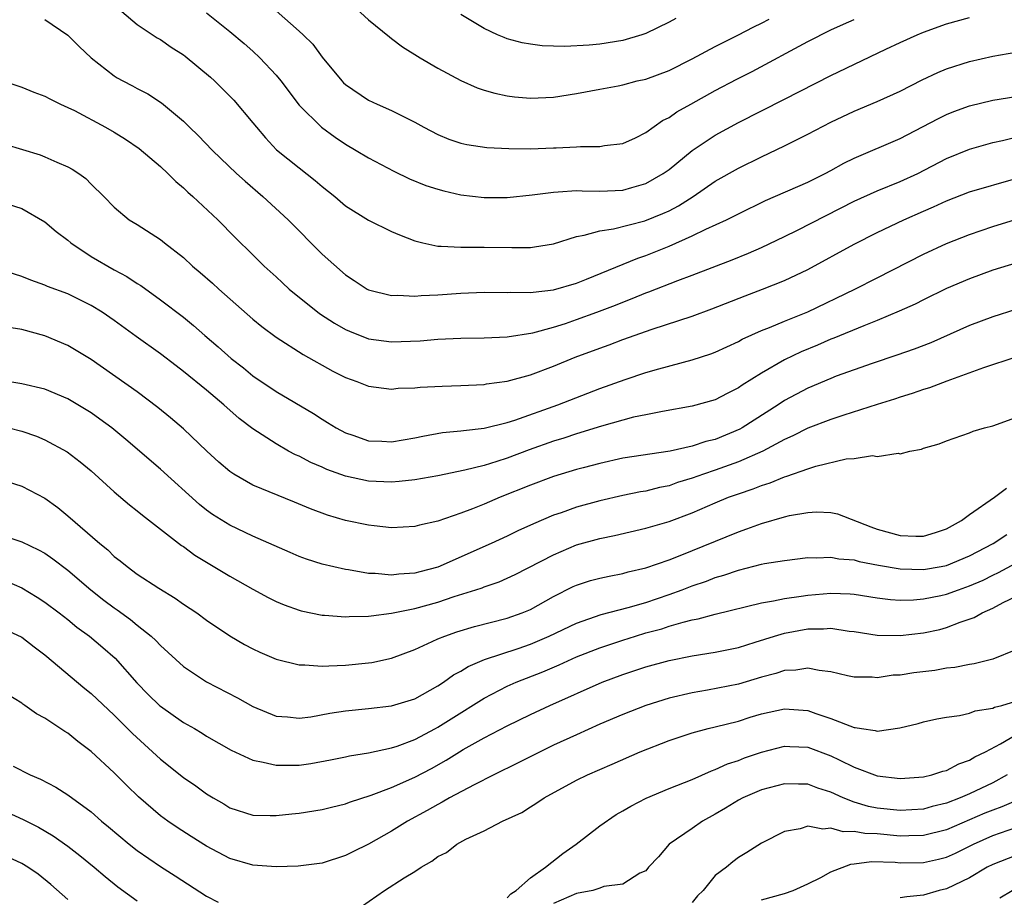
# Model space of a CAD drawing. Units: inches. Extents: x 2532000 to 2535000, y 1560000 to 1563000.
# Drawn here: x 2534685 to 2534770, y 1560926 to 1561002 of the extents above; entities that cross this region are included whole.
import ezdxf

# ---------------------------------------------------------------- set-up
doc = ezdxf.new("R2010")
doc.units = ezdxf.units.IN
doc.header["$MEASUREMENT"] = 0
doc.layers.add('LD25321560_2ft', color=33, linetype='Continuous')

msp = doc.modelspace()

# ---------------------------------------------------------------- linework, layer by layer
at = {"layer": 'LD25321560_2ft'}
for points, elevation in [([(2534713.595, 1561003.595), (2534715, 1561002.288), (2534716.804, 1561000.805), (2534717, 1561000.684), (2534717.952, 1560999.952), (2534719.469, 1560999), (2534721, 1560998.096), (2534723, 1560997.039), (2534724.411, 1560996.412), (2534725, 1560996.212), (2534725.935, 1560995.935), (2534727, 1560995.717), (2534727.635, 1560995.635), (2534729, 1560995.505), (2534731, 1560995.605), (2534733, 1560995.926), (2534735, 1560996.28), (2534736.585, 1560996.584), (2534737, 1560996.668), (2534738.255, 1560997), (2534739, 1560997.169), (2534741, 1560997.908), (2534743, 1560998.917), (2534745, 1560999.982), (2534746.956, 1561000.956), (2534748.328, 1561001.672), (2534749, 1561002.006), (2534749.647, 1561002.353)], 7742), ([(2534687, 1561002.319), (2534689, 1561000.955), (2534689.974, 1560999.974), (2534691.004, 1560999.004), (2534693, 1560997.443), (2534693.271, 1560997.271), (2534693.76, 1560997), (2534694.589, 1560996.588), (2534695, 1560996.355), (2534695.898, 1560995.897), (2534697.102, 1560995.102), (2534699, 1560993.512), (2534699.508, 1560993), (2534700.277, 1560992.277), (2534701.498, 1560991), (2534703.595, 1560989), (2534704.327, 1560988.327), (2534705.87, 1560987), (2534708.044, 1560985), (2534711, 1560982.013), (2534713, 1560980.245), (2534713.757, 1560979.757), (2534714.872, 1560979), (2534715, 1560978.931), (2534717, 1560978.439), (2534717.535, 1560978.465), (2534719, 1560978.395), (2534719.548, 1560978.452), (2534721, 1560978.514), (2534723, 1560978.661), (2534725, 1560978.751), (2534727, 1560978.721), (2534727.263, 1560978.736), (2534729, 1560978.702), (2534729.25, 1560978.75), (2534731, 1560978.928), (2534733, 1560979.526), (2534733.86, 1560979.86), (2534738.31, 1560981.69), (2534739, 1560981.915), (2534741, 1560982.72), (2534743, 1560983.595), (2534744.179, 1560984.179), (2534745.975, 1560985), (2534746.665, 1560985.335), (2534747, 1560985.523), (2534749.345, 1560986.655), (2534753, 1560988.263), (2534754.504, 1560989), (2534755, 1560989.261), (2534756.111, 1560989.889), (2534757, 1560990.318), (2534761, 1560992.013), (2534764.259, 1560993.741), (2534765, 1560994.099), (2534765.642, 1560994.358), (2534767, 1560994.856), (2534769, 1560995.339), (2534771, 1560995.647)], 7734), ([(2534693.663, 1561003), (2534695, 1561001.886), (2534696.724, 1561000.724), (2534697, 1561000.58), (2534697.937, 1560999.937), (2534699, 1560999.257), (2534699.147, 1560999.147), (2534701.327, 1560997.327), (2534701.68, 1560997), (2534703.341, 1560995.341), (2534705, 1560993.384), (2534705.302, 1560993), (2534706.076, 1560992.076), (2534707.054, 1560991.055), (2534709, 1560989.484), (2534710.398, 1560988.398), (2534711, 1560987.863), (2534712.074, 1560987), (2534713, 1560986.193), (2534715, 1560984.954), (2534717, 1560983.996), (2534717.69, 1560983.69), (2534719, 1560983.183), (2534719.135, 1560983.135), (2534719.69, 1560983), (2534721, 1560982.713), (2534721.277, 1560982.723), (2534723, 1560982.615), (2534723.364, 1560982.635), (2534725, 1560982.642), (2534727.409, 1560982.591), (2534729, 1560982.602), (2534729.354, 1560982.646), (2534731, 1560982.926), (2534733, 1560983.555), (2534733.653, 1560983.653), (2534735, 1560984.04), (2534736.207, 1560984.207), (2534738.902, 1560984.902), (2534740.469, 1560985.531), (2534741, 1560985.78), (2534741.809, 1560986.19), (2534743.092, 1560987), (2534745, 1560988.323), (2534747, 1560989.469), (2534749, 1560990.454), (2534751, 1560991.395), (2534753, 1560992.396), (2534755, 1560993.439), (2534757, 1560994.385), (2534759, 1560995.221), (2534761, 1560996.13), (2534762.905, 1560997.095), (2534764.26, 1560997.74), (2534765, 1560998.038), (2534767, 1560998.696), (2534769, 1560999.16), (2534771, 1560999.481)], 7736), ([(2534701, 1561002.885), (2534703, 1561001.268), (2534704.237, 1561000.237), (2534705, 1560999.567), (2534705.611, 1560999), (2534707, 1560997.507), (2534707.406, 1560997), (2534709, 1560994.907), (2534710.94, 1560993), (2534712.128, 1560992.128), (2534713, 1560991.535), (2534713.934, 1560991), (2534715, 1560990.359), (2534717.202, 1560989.202), (2534718.533, 1560988.533), (2534719.963, 1560987.963), (2534721, 1560987.632), (2534721.503, 1560987.502), (2534723, 1560987.161), (2534725, 1560986.913), (2534727, 1560986.919), (2534729.146, 1560987.146), (2534731, 1560987.396), (2534731.402, 1560987.402), (2534733, 1560987.524), (2534733.495, 1560987.495), (2534735, 1560987.477), (2534737, 1560987.553), (2534737.792, 1560987.792), (2534739, 1560988.127), (2534740.503, 1560989), (2534741, 1560989.357), (2534743.003, 1560990.997), (2534745, 1560992.328), (2534747, 1560993.423), (2534751, 1560995.426), (2534755, 1560997.47), (2534759.753, 1560999.753), (2534761, 1561000.342), (2534762.473, 1561001), (2534763, 1561001.218), (2534765, 1561001.928), (2534767, 1561002.476)], 7738), ([(2534707, 1561003.061), (2534709, 1561001.318), (2534709.347, 1561001), (2534710.171, 1561000.171), (2534711, 1560999.053), (2534712.703, 1560997), (2534712.847, 1560996.847), (2534713, 1560996.704), (2534715, 1560995.355), (2534715.741, 1560995), (2534717, 1560994.446), (2534718.141, 1560993.859), (2534719, 1560993.451), (2534719.789, 1560993), (2534721, 1560992.366), (2534721.96, 1560991.96), (2534723, 1560991.619), (2534723.503, 1560991.503), (2534725.244, 1560991.244), (2534727.149, 1560991.148), (2534729, 1560991.133), (2534731, 1560991.206), (2534731.231, 1560991.231), (2534733, 1560991.307), (2534733.343, 1560991.344), (2534735, 1560991.335), (2534735.408, 1560991.408), (2534737, 1560991.589), (2534738.097, 1560992.097), (2534739, 1560992.533), (2534740.431, 1560993.569), (2534741, 1560993.847), (2534741.672, 1560994.328), (2534742.874, 1560995), (2534745, 1560996.182), (2534746.848, 1560997.151), (2534748.177, 1560997.823), (2534753, 1561000.407), (2534755, 1561001.41), (2534756.076, 1561001.924), (2534757, 1561002.315)], 7740), ([(2534741.587, 1561002.413), (2534741, 1561002.092), (2534739, 1561001.12), (2534738.658, 1561001), (2534737, 1561000.504), (2534735, 1561000.187), (2534734.093, 1561000.093), (2534731.971, 1560999.971), (2534730.029, 1561000.029), (2534729, 1561000.17), (2534728.299, 1561000.299), (2534727, 1561000.658), (2534726.747, 1561000.747), (2534726.158, 1561001), (2534725, 1561001.55), (2534723, 1561002.751)], 7744), ([(2534683, 1560997.118), (2534685, 1560996.47), (2534686.04, 1560996.04), (2534687, 1560995.69), (2534687.443, 1560995.443), (2534688.368, 1560995), (2534689, 1560994.72), (2534689.561, 1560994.439), (2534692.238, 1560993), (2534693, 1560992.57), (2534693.967, 1560991.967), (2534695.15, 1560991.149), (2534697, 1560989.592), (2534697.652, 1560989), (2534698.319, 1560988.319), (2534699, 1560987.746), (2534699.376, 1560987.376), (2534699.816, 1560987), (2534701.976, 1560985), (2534703.47, 1560983.47), (2534705, 1560981.961), (2534705.987, 1560981), (2534707, 1560980.076), (2534707.55, 1560979.55), (2534708.148, 1560979), (2534710.624, 1560977), (2534710.841, 1560976.841), (2534712.051, 1560976.051), (2534713, 1560975.518), (2534713.357, 1560975.357), (2534715, 1560974.716), (2534717, 1560974.443), (2534719.463, 1560974.537), (2534721, 1560974.67), (2534723, 1560974.755), (2534725, 1560974.779), (2534727, 1560974.864), (2534729.226, 1560975.226), (2534731, 1560975.719), (2534732.04, 1560976.04), (2534733, 1560976.366), (2534734.74, 1560977), (2534736.377, 1560977.623), (2534737, 1560977.881), (2534737.818, 1560978.182), (2534739, 1560978.683), (2534739.237, 1560978.763), (2534741.754, 1560979.754), (2534743, 1560980.216), (2534746.457, 1560981.544), (2534747.881, 1560982.119), (2534749, 1560982.6), (2534751, 1560983.554), (2534752.104, 1560984.104), (2534757, 1560986.603), (2534759, 1560987.505), (2534761, 1560988.297), (2534762.52, 1560989), (2534765, 1560990.292), (2534767, 1560991.108), (2534769, 1560991.68), (2534769.853, 1560991.852), (2534771, 1560992.134)], 7732), ([(2534683.527, 1560991.527), (2534686.601, 1560990.601), (2534687, 1560990.446), (2534688.035, 1560989.965), (2534689, 1560989.573), (2534689.376, 1560989.376), (2534689.954, 1560989), (2534690.556, 1560988.556), (2534691, 1560988.079), (2534692.105, 1560987), (2534693, 1560986.079), (2534694.3, 1560985), (2534695, 1560984.587), (2534697, 1560983.282), (2534697.344, 1560983), (2534699, 1560981.721), (2534699.777, 1560981), (2534700.441, 1560980.441), (2534701.508, 1560979.508), (2534702.045, 1560979), (2534705, 1560976.391), (2534705.764, 1560975.764), (2534707, 1560974.833), (2534709.339, 1560973.339), (2534711.908, 1560971.908), (2534713, 1560971.35), (2534714, 1560971), (2534715, 1560970.603), (2534717, 1560970.362), (2534717.574, 1560970.426), (2534719, 1560970.473), (2534719.47, 1560970.53), (2534721.379, 1560970.621), (2534723, 1560970.661), (2534725, 1560970.761), (2534725.199, 1560970.801), (2534727, 1560971.045), (2534729, 1560971.59), (2534731, 1560972.35), (2534732.877, 1560973.123), (2534735, 1560973.908), (2534735.811, 1560974.19), (2534737, 1560974.641), (2534739.528, 1560975.528), (2534743, 1560976.671), (2534744.7, 1560977.3), (2534747.57, 1560978.43), (2534749.087, 1560979), (2534751, 1560979.752), (2534753, 1560980.71), (2534757, 1560982.896), (2534759, 1560983.897), (2534761.305, 1560985), (2534763, 1560985.75), (2534763.881, 1560986.119), (2534765, 1560986.65), (2534767, 1560987.402), (2534771, 1560988.577)], 7730), ([(2534683, 1560986.595), (2534685, 1560985.969), (2534687, 1560984.808), (2534687.988, 1560983.988), (2534689, 1560983.224), (2534689.252, 1560983), (2534691, 1560981.811), (2534693, 1560980.657), (2534694.1, 1560980.1), (2534695, 1560979.49), (2534695.308, 1560979.308), (2534697, 1560978.077), (2534699, 1560976.568), (2534699.867, 1560975.867), (2534700.847, 1560975), (2534702.007, 1560974.008), (2534703.13, 1560973), (2534704.18, 1560972.18), (2534705, 1560971.508), (2534707, 1560970.151), (2534710.244, 1560968.244), (2534711, 1560967.743), (2534711.467, 1560967.467), (2534712.189, 1560967), (2534713, 1560966.564), (2534713.643, 1560966.357), (2534715, 1560965.884), (2534716.152, 1560965.848), (2534717, 1560965.798), (2534719, 1560966.139), (2534719.71, 1560966.29), (2534721.41, 1560966.589), (2534723, 1560966.748), (2534723.212, 1560966.789), (2534725, 1560966.975), (2534727, 1560967.459), (2534727.668, 1560967.668), (2534731.387, 1560969), (2534735, 1560970.408), (2534737.195, 1560971.195), (2534739, 1560971.786), (2534740.117, 1560972.117), (2534743, 1560972.873), (2534744.608, 1560973.392), (2534745, 1560973.541), (2534745.983, 1560974.016), (2534747, 1560974.476), (2534747.33, 1560974.67), (2534749, 1560975.418), (2534749.676, 1560975.676), (2534751, 1560976.232), (2534753, 1560977.04), (2534757.068, 1560979), (2534759, 1560979.965), (2534763, 1560982.022), (2534765, 1560982.935), (2534767, 1560983.728), (2534769, 1560984.42), (2534770.968, 1560985.032)], 7728), ([(2534771, 1560981.255), (2534769, 1560980.635), (2534767, 1560979.892), (2534765, 1560979.057), (2534763, 1560978.087), (2534762.288, 1560977.712), (2534760.915, 1560977.085), (2534759, 1560976.281), (2534757.836, 1560975.836), (2534755.243, 1560974.757), (2534755, 1560974.67), (2534753.839, 1560974.161), (2534752.423, 1560973.577), (2534751, 1560972.899), (2534749, 1560971.738), (2534747.317, 1560970.683), (2534747, 1560970.455), (2534746.023, 1560969.977), (2534745, 1560969.438), (2534743, 1560968.867), (2534740.423, 1560968.423), (2534739, 1560968.142), (2534737.914, 1560967.914), (2534737, 1560967.676), (2534735.146, 1560967.146), (2534733, 1560966.481), (2534731.888, 1560966.112), (2534731, 1560965.852), (2534728.89, 1560965.11), (2534727, 1560964.395), (2534726.089, 1560964.089), (2534725, 1560963.762), (2534723.334, 1560963.334), (2534721, 1560962.859), (2534719, 1560962.506), (2534717.645, 1560962.355), (2534717, 1560962.319), (2534715, 1560962.401), (2534713, 1560962.83), (2534711.405, 1560963.405), (2534711, 1560963.593), (2534710.01, 1560964.01), (2534709, 1560964.55), (2534708.681, 1560964.681), (2534708.088, 1560965), (2534707, 1560965.609), (2534705, 1560966.908), (2534703.817, 1560967.817), (2534702.496, 1560969), (2534701, 1560970.256), (2534699, 1560971.875), (2534698.352, 1560972.353), (2534697, 1560973.396), (2534694.898, 1560974.898), (2534693, 1560976.296), (2534691.953, 1560977), (2534691, 1560977.594), (2534689, 1560978.586), (2534687.23, 1560979.23), (2534687, 1560979.353), (2534685.778, 1560979.778), (2534685, 1560980.088), (2534683, 1560980.732)], 7726), ([(2534771, 1560977.249), (2534769, 1560976.616), (2534767, 1560975.851), (2534763.633, 1560974.367), (2534762.196, 1560973.804), (2534760.712, 1560973.288), (2534758.58, 1560972.58), (2534755.459, 1560971.459), (2534755, 1560971.282), (2534753, 1560970.438), (2534751, 1560969.369), (2534750.444, 1560969), (2534747.311, 1560967), (2534747.113, 1560966.887), (2534745, 1560966.009), (2534744.184, 1560965.817), (2534743, 1560965.425), (2534741.088, 1560965), (2534737, 1560964.372), (2534735, 1560963.933), (2534733.559, 1560963.559), (2534733, 1560963.406), (2534731, 1560962.805), (2534729, 1560962.052), (2534726.386, 1560961), (2534725, 1560960.401), (2534723.991, 1560959.991), (2534723, 1560959.616), (2534721, 1560958.931), (2534719.415, 1560958.585), (2534719, 1560958.462), (2534717, 1560958.369), (2534715.481, 1560958.519), (2534715, 1560958.583), (2534713, 1560958.995), (2534711.446, 1560959.446), (2534709.991, 1560959.991), (2534708.585, 1560960.585), (2534705, 1560962.052), (2534703.339, 1560963), (2534703, 1560963.227), (2534702.05, 1560964.05), (2534701.01, 1560965), (2534699, 1560966.91), (2534697.878, 1560967.878), (2534696.774, 1560968.774), (2534695, 1560970.106), (2534691, 1560972.925), (2534689, 1560974.138), (2534687, 1560974.974), (2534685, 1560975.518), (2534683.718, 1560975.718)], 7724), ([(2534771, 1560973.115), (2534768.207, 1560972.207), (2534765.041, 1560971.041), (2534763.536, 1560970.464), (2534763, 1560970.306), (2534762.032, 1560969.968), (2534761, 1560969.66), (2534760.509, 1560969.491), (2534759, 1560969.031), (2534756.113, 1560968.113), (2534755, 1560967.737), (2534753, 1560966.966), (2534751.7, 1560966.3), (2534751, 1560966.005), (2534749.103, 1560965), (2534747, 1560964.063), (2534745, 1560963.343), (2534743.969, 1560963), (2534743, 1560962.641), (2534741.735, 1560962.265), (2534741, 1560962.004), (2534740.164, 1560961.836), (2534739, 1560961.533), (2534738.542, 1560961.458), (2534737, 1560961.141), (2534735, 1560960.691), (2534733, 1560960.14), (2534731.66, 1560959.66), (2534731, 1560959.441), (2534729.283, 1560958.717), (2534727.911, 1560958.089), (2534727, 1560957.64), (2534725.607, 1560957), (2534721, 1560954.95), (2534719.437, 1560954.563), (2534719, 1560954.438), (2534717.638, 1560954.362), (2534717, 1560954.272), (2534715.589, 1560954.41), (2534715, 1560954.415), (2534713.274, 1560954.727), (2534713, 1560954.756), (2534711, 1560955.222), (2534709.641, 1560955.641), (2534709, 1560955.881), (2534708.214, 1560956.214), (2534705, 1560957.643), (2534703, 1560958.59), (2534701.518, 1560959.518), (2534701, 1560959.892), (2534700.383, 1560960.382), (2534697, 1560963.428), (2534693.999, 1560965.999), (2534692.795, 1560967), (2534691.769, 1560967.769), (2534691, 1560968.303), (2534689, 1560969.511), (2534687, 1560970.354), (2534685, 1560970.82), (2534683.113, 1560971.113)], 7722), ([(2534683.874, 1560967), (2534685, 1560966.71), (2534686.271, 1560966.271), (2534687, 1560965.98), (2534688.944, 1560964.944), (2534690.07, 1560964.069), (2534691, 1560963.285), (2534693, 1560961.467), (2534694.334, 1560960.334), (2534695, 1560959.828), (2534695.449, 1560959.449), (2534698.836, 1560956.836), (2534699, 1560956.732), (2534699.991, 1560955.991), (2534703, 1560954.169), (2534705, 1560953.047), (2534706.324, 1560952.324), (2534707, 1560951.984), (2534707.692, 1560951.692), (2534709, 1560951.225), (2534709.177, 1560951.177), (2534711, 1560950.806), (2534711.198, 1560950.802), (2534713, 1560950.653), (2534713.317, 1560950.683), (2534715, 1560950.706), (2534715.243, 1560950.757), (2534717, 1560950.967), (2534719, 1560951.383), (2534721, 1560951.936), (2534722.408, 1560952.408), (2534724.29, 1560953), (2534724.822, 1560953.178), (2534725, 1560953.254), (2534726.312, 1560953.688), (2534727.691, 1560954.309), (2534731, 1560956.037), (2534733, 1560956.875), (2534735, 1560957.437), (2534736.294, 1560957.706), (2534739, 1560958.323), (2534741, 1560958.904), (2534743, 1560959.65), (2534745, 1560960.521), (2534746.145, 1560961), (2534747, 1560961.312), (2534748.277, 1560961.723), (2534749, 1560962.025), (2534749.753, 1560962.247), (2534751, 1560962.769), (2534751.188, 1560962.813), (2534753, 1560963.468), (2534753.698, 1560963.698), (2534756.321, 1560964.321), (2534757, 1560964.358), (2534758.612, 1560964.612), (2534759, 1560964.54), (2534760.81, 1560964.81), (2534761, 1560964.746), (2534761.831, 1560965), (2534762.833, 1560965.166), (2534763, 1560965.236), (2534764.379, 1560965.621), (2534765, 1560965.884), (2534767, 1560966.58), (2534767.295, 1560966.705), (2534768.279, 1560967), (2534769, 1560967.191), (2534771, 1560967.886)], 7720), ([(2534683, 1560962.608), (2534685, 1560961.952), (2534687, 1560960.911), (2534688.113, 1560960.112), (2534689, 1560959.405), (2534691.759, 1560957), (2534692.443, 1560956.443), (2534693, 1560955.884), (2534693.504, 1560955.504), (2534694.113, 1560955), (2534695, 1560954.358), (2534696.862, 1560953.139), (2534698.284, 1560952.284), (2534699, 1560951.768), (2534700.143, 1560951), (2534701, 1560950.374), (2534703, 1560949.018), (2534704.277, 1560948.277), (2534705, 1560947.89), (2534705.603, 1560947.603), (2534707.005, 1560947.005), (2534709, 1560946.506), (2534709.492, 1560946.508), (2534711, 1560946.388), (2534711.565, 1560946.435), (2534713, 1560946.476), (2534715, 1560946.68), (2534715.279, 1560946.721), (2534717, 1560947.095), (2534719, 1560947.831), (2534720.514, 1560948.514), (2534721, 1560948.75), (2534721.6, 1560949), (2534722.64, 1560949.361), (2534724.181, 1560949.819), (2534727, 1560950.544), (2534728.289, 1560951), (2534729, 1560951.297), (2534731, 1560952.417), (2534732.718, 1560953.282), (2534733, 1560953.409), (2534734.21, 1560953.79), (2534735, 1560954.009), (2534735.814, 1560954.186), (2534737, 1560954.404), (2534737.459, 1560954.541), (2534739, 1560954.888), (2534741, 1560955.592), (2534741.961, 1560955.961), (2534747, 1560958.026), (2534747.737, 1560958.263), (2534749, 1560958.735), (2534751, 1560959.312), (2534751.414, 1560959.413), (2534753, 1560959.691), (2534753.747, 1560959.747), (2534755, 1560959.681), (2534755.573, 1560959.573), (2534758.446, 1560958.446), (2534759, 1560958.254), (2534761, 1560957.688), (2534762.36, 1560957.64), (2534763, 1560957.636), (2534764.054, 1560957.946), (2534765, 1560958.269), (2534766.297, 1560959), (2534767, 1560959.516), (2534769.138, 1560961), (2534770.202, 1560961.797)], 7718), ([(2534683, 1560957.801), (2534685, 1560957.136), (2534686.467, 1560956.466), (2534687, 1560956.158), (2534687.689, 1560955.689), (2534689, 1560954.702), (2534690.985, 1560952.985), (2534692.106, 1560952.106), (2534693, 1560951.436), (2534693.267, 1560951.267), (2534694.424, 1560950.424), (2534695, 1560949.945), (2534696.19, 1560949), (2534696.607, 1560948.607), (2534697, 1560948.17), (2534699, 1560946.361), (2534701, 1560945.052), (2534703.667, 1560943.667), (2534705, 1560942.904), (2534707, 1560942.067), (2534707.983, 1560942.018), (2534709, 1560941.903), (2534710.021, 1560942.021), (2534711.669, 1560942.331), (2534713, 1560942.522), (2534715, 1560942.732), (2534717, 1560942.964), (2534719, 1560943.572), (2534721, 1560944.682), (2534721.48, 1560945), (2534722.357, 1560945.643), (2534723, 1560945.975), (2534723.63, 1560946.37), (2534725.037, 1560946.963), (2534727.935, 1560947.935), (2534729, 1560948.308), (2534730.633, 1560949), (2534733, 1560950.127), (2534735.132, 1560950.868), (2534737.459, 1560951.459), (2534739, 1560951.91), (2534741, 1560952.59), (2534742.13, 1560953), (2534743, 1560953.344), (2534744.241, 1560953.759), (2534745, 1560954.057), (2534745.737, 1560954.263), (2534747, 1560954.699), (2534749, 1560955.202), (2534749.259, 1560955.259), (2534751, 1560955.544), (2534753, 1560955.781), (2534753.752, 1560955.752), (2534755, 1560955.83), (2534755.685, 1560955.685), (2534757, 1560955.584), (2534757.455, 1560955.454), (2534759.125, 1560955.125), (2534761, 1560954.801), (2534763, 1560954.749), (2534764.526, 1560955), (2534765, 1560955.09), (2534767, 1560955.928), (2534769.044, 1560957), (2534770.218, 1560957.782)], 7716), ([(2534683, 1560954.026), (2534685, 1560953.172), (2534686.348, 1560952.348), (2534687, 1560951.921), (2534688.248, 1560951), (2534689, 1560950.421), (2534689.779, 1560949.779), (2534690.858, 1560949), (2534692.013, 1560948.013), (2534693.078, 1560947.078), (2534694.96, 1560944.96), (2534695.954, 1560943.954), (2534696.927, 1560943), (2534697, 1560942.934), (2534699, 1560941.532), (2534699.94, 1560941), (2534700.605, 1560940.605), (2534701, 1560940.348), (2534703.13, 1560939.13), (2534705, 1560938.256), (2534705.894, 1560938.107), (2534707, 1560937.82), (2534708.158, 1560937.842), (2534709, 1560937.838), (2534710.025, 1560937.975), (2534711.715, 1560938.285), (2534713, 1560938.543), (2534713.367, 1560938.633), (2534715, 1560938.902), (2534717, 1560939.327), (2534717.484, 1560939.484), (2534719, 1560940.045), (2534720.791, 1560941), (2534721, 1560941.113), (2534722.147, 1560941.853), (2534725, 1560943.634), (2534727, 1560944.651), (2534727.776, 1560945), (2534730.084, 1560945.916), (2534731.486, 1560946.514), (2534733, 1560947.198), (2534735, 1560947.981), (2534737, 1560948.649), (2534738.103, 1560949), (2534739, 1560949.264), (2534740.366, 1560949.634), (2534741, 1560949.85), (2534742.209, 1560950.209), (2534743, 1560950.391), (2534743.521, 1560950.479), (2534745, 1560950.89), (2534749, 1560951.883), (2534750.039, 1560952.039), (2534751, 1560952.248), (2534752.436, 1560952.436), (2534753, 1560952.53), (2534755, 1560952.72), (2534756.658, 1560952.658), (2534757, 1560952.622), (2534759, 1560952.293), (2534760.15, 1560952.15), (2534761, 1560952.11), (2534762.141, 1560952.141), (2534763, 1560952.22), (2534764.515, 1560952.515), (2534765, 1560952.617), (2534766.038, 1560953), (2534767, 1560953.33), (2534768.159, 1560953.841), (2534769, 1560954.264), (2534769.507, 1560954.493), (2534771, 1560955.299)], 7714), ([(2534683, 1560949.838), (2534685, 1560948.902), (2534686.068, 1560948.068), (2534687, 1560947.371), (2534690.462, 1560944.462), (2534691, 1560944.028), (2534693, 1560942.153), (2534693.567, 1560941.567), (2534694.166, 1560941), (2534694.579, 1560940.579), (2534695.613, 1560939.613), (2534696.301, 1560939), (2534697, 1560938.35), (2534699, 1560936.756), (2534700.052, 1560936.052), (2534701, 1560935.342), (2534701.561, 1560935), (2534702.478, 1560934.478), (2534703, 1560934.143), (2534705, 1560933.503), (2534706.506, 1560933.494), (2534707, 1560933.469), (2534708.373, 1560933.627), (2534709, 1560933.674), (2534711, 1560933.988), (2534711.79, 1560934.21), (2534713, 1560934.484), (2534713.365, 1560934.634), (2534715.229, 1560935.229), (2534717, 1560935.914), (2534719, 1560936.801), (2534720.441, 1560937.559), (2534721.731, 1560938.269), (2534722.868, 1560939), (2534723.192, 1560939.192), (2534725, 1560940.203), (2534727, 1560941.248), (2534729, 1560942.207), (2534730.698, 1560943), (2534735.203, 1560945), (2534737, 1560945.669), (2534739, 1560946.328), (2534741, 1560946.891), (2534743, 1560947.297), (2534745, 1560947.599), (2534747, 1560948.005), (2534748.456, 1560948.456), (2534750.133, 1560949), (2534751, 1560949.26), (2534753, 1560949.632), (2534754.369, 1560949.631), (2534755, 1560949.673), (2534756.569, 1560949.431), (2534757, 1560949.383), (2534759, 1560949.071), (2534761, 1560949.034), (2534763, 1560949.269), (2534764.42, 1560949.58), (2534765, 1560949.73), (2534766.196, 1560950.196), (2534767.403, 1560950.597), (2534768.073, 1560951), (2534769, 1560951.408), (2534769.902, 1560951.902), (2534771, 1560952.433)], 7712), ([(2534771, 1560947.82), (2534769, 1560947.001), (2534767.402, 1560946.597), (2534767, 1560946.549), (2534765.727, 1560946.273), (2534765, 1560946.208), (2534763.976, 1560946.024), (2534762.186, 1560945.814), (2534761, 1560945.625), (2534760.394, 1560945.607), (2534759, 1560945.387), (2534758.567, 1560945.433), (2534757, 1560945.453), (2534756.427, 1560945.573), (2534755, 1560945.912), (2534753.994, 1560946.006), (2534753, 1560946.218), (2534751.964, 1560946.036), (2534751, 1560946.007), (2534750.248, 1560945.752), (2534749, 1560945.433), (2534747, 1560944.841), (2534744.314, 1560944.314), (2534743, 1560944.096), (2534741, 1560943.621), (2534739, 1560943.004), (2534737, 1560942.227), (2534735, 1560941.367), (2534733, 1560940.469), (2534731, 1560939.559), (2534729.836, 1560939), (2534727.957, 1560938.043), (2534725.845, 1560937), (2534724.128, 1560936.128), (2534722.016, 1560935), (2534721.374, 1560934.626), (2534721, 1560934.443), (2534720.082, 1560933.918), (2534718.362, 1560933), (2534717, 1560932.139), (2534715, 1560931.012), (2534713.651, 1560930.349), (2534713, 1560930.013), (2534711, 1560929.366), (2534708.91, 1560929.09), (2534707, 1560929.031), (2534705, 1560929.18), (2534703, 1560929.774), (2534701, 1560930.829), (2534699.654, 1560931.654), (2534698.442, 1560932.442), (2534697.63, 1560933), (2534697, 1560933.466), (2534695.106, 1560935.106), (2534694.081, 1560936.081), (2534693, 1560937.167), (2534691, 1560939.027), (2534689.867, 1560939.867), (2534689, 1560940.6), (2534688.745, 1560940.745), (2534687, 1560941.89), (2534686.271, 1560942.271), (2534685.265, 1560943), (2534685.101, 1560943.101), (2534685, 1560943.192), (2534683, 1560944.414)], 7710), ([(2534714.393, 1560925.607), (2534716.387, 1560927), (2534718.098, 1560928.098), (2534719, 1560928.626), (2534719.559, 1560929), (2534720.477, 1560929.523), (2534721, 1560929.947), (2534721.733, 1560930.267), (2534722.637, 1560931), (2534723.431, 1560931.431), (2534725, 1560932.156), (2534726.582, 1560933), (2534728.256, 1560933.744), (2534729, 1560934.226), (2534729.488, 1560934.512), (2534730.188, 1560935), (2534733, 1560936.525), (2534733.945, 1560937), (2534736.085, 1560937.915), (2534738.514, 1560939), (2534741, 1560939.981), (2534743, 1560940.643), (2534744.375, 1560941), (2534745, 1560941.141), (2534747, 1560941.641), (2534748.025, 1560941.975), (2534749, 1560942.27), (2534751, 1560942.697), (2534753, 1560942.551), (2534753.704, 1560942.296), (2534755, 1560941.879), (2534757, 1560941.099), (2534757.098, 1560941.098), (2534757.656, 1560941), (2534758.842, 1560940.842), (2534759, 1560940.788), (2534760.951, 1560941.049), (2534762.552, 1560941.448), (2534763, 1560941.576), (2534764.155, 1560941.845), (2534765, 1560941.978), (2534766.119, 1560942.119), (2534767, 1560942.337), (2534767.468, 1560942.532), (2534769, 1560942.765), (2534769.155, 1560942.845), (2534769.792, 1560943), (2534771, 1560943.368)], 7708), ([(2534727, 1560926.36), (2534727.307, 1560926.693), (2534727.778, 1560927), (2534729, 1560928.081), (2534730.298, 1560929), (2534731.807, 1560930.193), (2534732.959, 1560931), (2534735, 1560932.582), (2534736.423, 1560933.577), (2534737, 1560933.887), (2534737.7, 1560934.3), (2534739.019, 1560934.981), (2534741, 1560935.819), (2534743, 1560936.591), (2534744.66, 1560937.34), (2534745, 1560937.445), (2534746.049, 1560937.951), (2534747, 1560938.25), (2534747.537, 1560938.464), (2534749, 1560938.969), (2534751, 1560939.474), (2534751.439, 1560939.44), (2534753, 1560939.376), (2534755, 1560938.652), (2534755.709, 1560938.291), (2534757, 1560937.671), (2534759, 1560936.912), (2534761, 1560936.688), (2534763, 1560936.832), (2534763.732, 1560937), (2534764.692, 1560937.308), (2534765, 1560937.38), (2534766.059, 1560937.941), (2534767, 1560938.267), (2534767.449, 1560938.551), (2534768.372, 1560939), (2534769.669, 1560939.67), (2534771, 1560940.455)], 7706), ([(2534684.255, 1560937.745), (2534685.729, 1560937), (2534686.624, 1560936.624), (2534687.945, 1560935.945), (2534689, 1560935.273), (2534691, 1560933.807), (2534691.916, 1560933), (2534692.515, 1560932.515), (2534694.295, 1560931), (2534695, 1560930.444), (2534697, 1560929.064), (2534698.273, 1560928.273), (2534701, 1560926.507), (2534701.987, 1560925.987)], 7708), ([(2534770.258, 1560937), (2534769, 1560936.309), (2534767, 1560935.356), (2534766.174, 1560935), (2534765, 1560934.546), (2534763.748, 1560934.253), (2534763, 1560934.042), (2534761, 1560933.923), (2534759, 1560934.125), (2534758.265, 1560934.265), (2534757, 1560934.639), (2534756.063, 1560935), (2534755, 1560935.502), (2534753.859, 1560935.859), (2534753, 1560936.19), (2534752.192, 1560936.192), (2534751, 1560936.233), (2534749, 1560935.699), (2534747.367, 1560935), (2534747, 1560934.806), (2534745.888, 1560934.112), (2534745, 1560933.601), (2534743.891, 1560933), (2534743, 1560932.35), (2534741.018, 1560931), (2534740.081, 1560929.919), (2534739.226, 1560929), (2534739, 1560928.695), (2534738.483, 1560928.483), (2534737, 1560927.551), (2534735.343, 1560927.343), (2534735, 1560927.185), (2534734.406, 1560927), (2534733, 1560926.734), (2534731, 1560925.857)], 7704), ([(2534681, 1560935.001), (2534685.127, 1560933.127), (2534686.462, 1560932.462), (2534687.729, 1560931.729), (2534689, 1560930.819), (2534690.025, 1560930.025), (2534691.278, 1560929), (2534692.207, 1560928.207), (2534693.316, 1560927.316), (2534695, 1560926.094)], 7706), ([(2534771, 1560934.746), (2534769.78, 1560934.22), (2534769, 1560933.955), (2534768.323, 1560933.677), (2534765, 1560932.241), (2534763, 1560931.739), (2534761.737, 1560931.737), (2534761, 1560931.703), (2534759, 1560931.882), (2534757.921, 1560931.921), (2534757, 1560932.107), (2534756.075, 1560932.075), (2534755, 1560932.389), (2534754.293, 1560932.292), (2534753, 1560932.553), (2534752.341, 1560932.341), (2534751, 1560932.108), (2534749, 1560931.086), (2534747.733, 1560930.267), (2534747, 1560929.845), (2534746.518, 1560929.482), (2534745.969, 1560929), (2534745, 1560928.282), (2534743.936, 1560927), (2534743.462, 1560926.538), (2534743, 1560925.944)], 7702), ([(2534749, 1560926.179), (2534751, 1560926.73), (2534751.74, 1560927), (2534753, 1560927.571), (2534754.124, 1560928.124), (2534755, 1560928.597), (2534756.718, 1560929.282), (2534757, 1560929.294), (2534758.5, 1560929.5), (2534760.557, 1560929.443), (2534761, 1560929.401), (2534763, 1560929.419), (2534764.304, 1560929.696), (2534765, 1560929.877), (2534765.785, 1560930.215), (2534767.336, 1560931), (2534769, 1560931.746), (2534771, 1560932.439)], 7700), ([(2534689, 1560926.224), (2534687.524, 1560927.524), (2534686.411, 1560928.411), (2534685.526, 1560929), (2534685, 1560929.325), (2534683, 1560930.262)], 7704), ([(2534771, 1560930.034), (2534769, 1560929.238), (2534768.531, 1560929), (2534767, 1560928.095), (2534765, 1560927.153), (2534764.366, 1560927), (2534763, 1560926.59), (2534761.566, 1560926.434), (2534761, 1560926.353)], 7698), ([(2534769.626, 1560926.374), (2534770.674, 1560927)], 7696)]:
    msp.add_lwpolyline(points, dxfattribs=dict(at, elevation=elevation))

doc.saveas('drawing.dxf')
